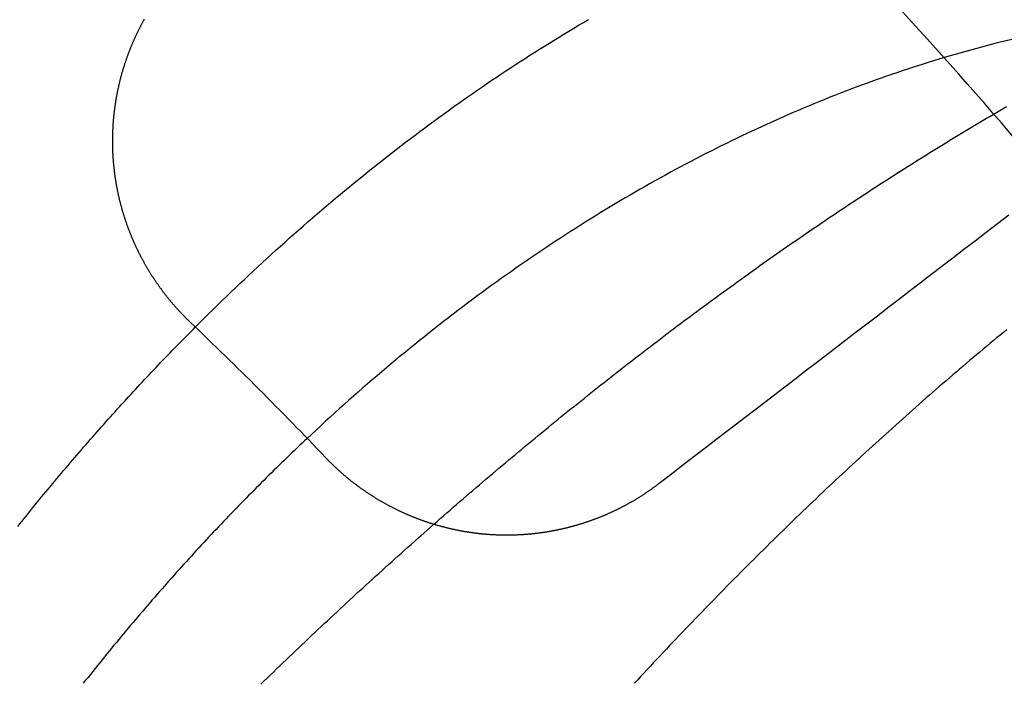
# Model space of a CAD drawing. Extents: x -850 to 250, y -661 to 57.
# Drawn here: x -580 to -572, y -391 to -386 of the extents above; entities that cross this region are included whole.
import ezdxf

# ---------------------------------------------------------------- set-up
doc = ezdxf.new("R2010")
doc.units = 0
doc.header["$LTSCALE"] = 20
doc.linetypes.add('STRICHPUNKT', pattern=[1, 0.5, -0.25, 0, -0.25])
doc.layers.get('0').update_dxf_attribs({"linetype": 'CONTINUOUS'})
doc.layers.add('STEMPEL', color=3, linetype='CONTINUOUS')

# ---------------------------------------------------------------- blocks, each defined once
blk = doc.blocks.new('A$C5EB45B6B')
at = {"color": 3}
for points in [[(27.9149, 23.3106, 0), (27.8243, 23.2411, 0), (27.7344, 23.172, 0), (27.6449, 23.1034, 0), (27.556, 23.0352, 0), (27.4677, 22.9674, 0), (27.3798, 22.9, 0), (27.2926, 22.833, 0), (27.2058, 22.7664, 0), (27.1195, 22.7003, 0), (27.0338, 22.6345, 0), (26.9486, 22.5691, 0), (26.8639, 22.5041, 0), (26.7797, 22.4395, 0), (26.696, 22.3752, 0), (26.6128, 22.3114, 0), (26.53, 22.2479, 0), (26.4478, 22.1848, 0), (26.366, 22.1221, 0), (26.2847, 22.0597, 0), (26.2039, 21.9977, 0), (26.1236, 21.936, 0), (26.0437, 21.8747, 0), (25.9643, 21.8138, 0), (25.8853, 21.7532, 0), (25.8068, 21.6929, 0), (25.7287, 21.633, 0), (25.6511, 21.5735, 0), (25.5739, 21.5143, 0), (25.4972, 21.4554, 0), (25.4208, 21.3968, 0), (25.345, 21.3386, 0), (25.2695, 21.2807, 0), (25.1945, 21.2231, 0), (25.1199, 21.1658, 0)], [(21.3736, 22.4537, 0), (21.3701, 22.4571, 0), (21.3666, 22.4605, 0), (21.363, 22.4638, 0), (21.3595, 22.4673, 0), (21.356, 22.4707, 0), (21.3525, 22.4741, 0), (21.349, 22.4775, 0), (21.3455, 22.481, 0), (21.342, 22.4845, 0), (21.3385, 22.4879, 0), (21.335, 22.4914, 0), (21.3316, 22.4949, 0), (21.3281, 22.4984, 0), (21.3246, 22.502, 0), (21.3212, 22.5055, 0), (21.3177, 22.509, 0), (21.3143, 22.5126, 0), (21.3109, 22.5162, 0), (21.3074, 22.5197, 0), (21.304, 22.5233, 0), (21.3006, 22.5269, 0), (21.2972, 22.5306, 0), (21.2938, 22.5342, 0), (21.2904, 22.5378, 0), (21.287, 22.5415, 0), (21.2836, 22.5451, 0), (21.2802, 22.5488, 0), (21.2768, 22.5525, 0), (21.2735, 22.5562, 0), (21.2701, 22.5599, 0), (21.2667, 22.5636, 0), (21.2634, 22.5673, 0), (21.2601, 22.571, 0), (21.2567, 22.5748, 0), (21.2534, 22.5785, 0), (21.2501, 22.5823, 0), (21.2468, 22.5861, 0), (21.2435, 22.5899, 0), (21.2402, 22.5937, 0), (21.2369, 22.5975, 0), (21.2336, 22.6013, 0), (21.2303, 22.6051, 0), (21.2271, 22.609, 0), (21.2238, 22.6128, 0), (21.2205, 22.6167, 0), (21.2173, 22.6206, 0), (21.2141, 22.6245, 0), (21.2108, 22.6284, 0), (21.2076, 22.6323, 0), (21.2044, 22.6362, 0), (21.2012, 22.6401, 0), (21.198, 22.644, 0), (21.1948, 22.648, 0), (21.1916, 22.6519, 0), (21.1885, 22.6559, 0), (21.1853, 22.6599, 0), (21.1822, 22.6639, 0), (21.179, 22.6679, 0), (21.1759, 22.6719, 0), (21.1727, 22.6759, 0), (21.1696, 22.6799, 0), (21.1665, 22.684, 0), (21.1634, 22.688, 0), (21.1603, 22.6921, 0), (21.1572, 22.6961, 0), (21.1542, 22.7002, 0), (21.1511, 22.7043, 0), (21.148, 22.7084, 0), (21.145, 22.7125, 0), (21.142, 22.7166, 0), (21.1389, 22.7207, 0), (21.1359, 22.7248, 0), (21.1329, 22.729, 0), (21.1299, 22.7331, 0), (21.1269, 22.7373, 0), (21.1239, 22.7415, 0), (21.121, 22.7457, 0), (21.118, 22.7498, 0), (21.115, 22.754, 0), (21.1121, 22.7582, 0), (21.1092, 22.7625, 0), (21.1063, 22.7667, 0), (21.1033, 22.7709, 0), (21.1004, 22.7752, 0), (21.0975, 22.7794, 0), (21.0947, 22.7837, 0), (21.0918, 22.788, 0), (21.0889, 22.7922, 0), (21.0861, 22.7965, 0), (21.0832, 22.8008, 0), (21.0804, 22.8051, 0), (21.0776, 22.8094, 0), (21.0748, 22.8138, 0), (21.072, 22.8181, 0), (21.0692, 22.8224, 0), (21.0664, 22.8268, 0), (21.0636, 22.8311, 0), (21.0609, 22.8355, 0), (21.0581, 22.8399, 0), (21.0554, 22.8443, 0), (21.0527, 22.8486, 0), (21.0499, 22.853, 0), (21.0472, 22.8574, 0), (21.0445, 22.8619, 0), (21.0419, 22.8663, 0), (21.0392, 22.8707, 0), (21.0365, 22.8751, 0), (21.0339, 22.8796, 0), (21.0312, 22.884, 0), (21.0286, 22.8885, 0), (21.026, 22.893, 0), (21.0234, 22.8974, 0), (21.0208, 22.9019, 0), (21.0182, 22.9064, 0), (21.0156, 22.9109, 0), (21.0131, 22.9154, 0), (21.0105, 22.9199, 0), (21.008, 22.9244, 0), (21.0054, 22.929, 0), (21.0029, 22.9335, 0), (21.0004, 22.938, 0), (20.9979, 22.9426, 0), (20.9954, 22.9471, 0), (20.993, 22.9517, 0), (20.9905, 22.9563, 0), (20.988, 22.9608, 0), (20.9856, 22.9654, 0), (20.9832, 22.97, 0), (20.9808, 22.9746, 0), (20.9784, 22.9792, 0), (20.976, 22.9838, 0), (20.9736, 22.9884, 0), (20.9712, 22.993, 0), (20.9689, 22.9977, 0), (20.9665, 23.0023, 0), (20.9642, 23.0069, 0), (20.9619, 23.0116, 0), (20.9596, 23.0162, 0), (20.9573, 23.0209, 0), (20.955, 23.0256, 0), (20.9527, 23.0302, 0), (20.9505, 23.0349, 0), (20.9482, 23.0396, 0), (20.946, 23.0443, 0), (20.9437, 23.049, 0), (20.9415, 23.0537, 0), (20.9393, 23.0584, 0), (20.9372, 23.0631, 0), (20.935, 23.0678, 0), (20.9328, 23.0725, 0), (20.9307, 23.0773, 0), (20.9285, 23.082, 0), (20.9264, 23.0867, 0), (20.9243, 23.0915, 0), (20.9222, 23.0962, 0), (20.9201, 23.101, 0), (20.918, 23.1057, 0), (20.916, 23.1105, 0), (20.9139, 23.1153, 0), (20.9119, 23.1201, 0), (20.9099, 23.1248, 0), (20.9079, 23.1296, 0), (20.9059, 23.1344, 0), (20.9039, 23.1392, 0), (20.9019, 23.144, 0), (20.8999, 23.1488, 0), (20.898, 23.1536, 0), (20.8961, 23.1584, 0), (20.8941, 23.1633, 0), (20.8922, 23.1681, 0), (20.8903, 23.1729, 0), (20.8885, 23.1777, 0), (20.8866, 23.1826, 0), (20.8847, 23.1874, 0), (20.8829, 23.1923, 0), (20.881, 23.1971, 0), (20.8792, 23.202, 0), (20.8774, 23.2068, 0), (20.8756, 23.2117, 0), (20.8738, 23.2166, 0), (20.8721, 23.2214, 0), (20.8703, 23.2263, 0), (20.8686, 23.2312, 0), (20.8668, 23.2361, 0), (20.8651, 23.2409, 0), (20.8634, 23.2458, 0), (20.8617, 23.2507, 0), (20.86, 23.2556, 0), (20.8584, 23.2605, 0), (20.8567, 23.2654, 0), (20.8551, 23.2703, 0), (20.8534, 23.2752, 0), (20.8518, 23.2801, 0), (20.8502, 23.285, 0), (20.8486, 23.29, 0), (20.8471, 23.2949, 0), (20.8455, 23.2998, 0), (20.844, 23.3047, 0), (20.8424, 23.3096, 0), (20.8409, 23.3146, 0), (20.8394, 23.3195, 0), (20.8379, 23.3244, 0), (20.8364, 23.3294, 0), (20.8349, 23.3343, 0), (20.8335, 23.3393, 0), (20.832, 23.3442, 0), (20.8306, 23.3491, 0), (20.8292, 23.3541, 0), (20.8278, 23.359, 0), (20.8264, 23.364, 0), (20.825, 23.369, 0), (20.8236, 23.3739, 0), (20.8223, 23.3789, 0), (20.8209, 23.3838, 0), (20.8196, 23.3888, 0), (20.8183, 23.3937, 0), (20.817, 23.3987, 0), (20.8157, 23.4037, 0), (20.8144, 23.4086, 0), (20.8132, 23.4136, 0), (20.8119, 23.4186, 0), (20.8107, 23.4236, 0), (20.8095, 23.4285, 0), (20.8083, 23.4335, 0), (20.8071, 23.4385, 0), (20.8059, 23.4434, 0), (20.8047, 23.4484, 0), (20.8036, 23.4534, 0), (20.8025, 23.4584, 0), (20.8013, 23.4634, 0), (20.8002, 23.4683, 0), (20.7991, 23.4733, 0), (20.798, 23.4783, 0), (20.797, 23.4833, 0), (20.7959, 23.4882, 0), (20.7949, 23.4932, 0), (20.7938, 23.4982, 0), (20.7928, 23.5032, 0), (20.7918, 23.5082, 0), (20.7908, 23.5132, 0), (20.7898, 23.5181, 0), (20.7889, 23.5231, 0), (20.7879, 23.5281, 0), (20.787, 23.5331, 0), (20.786, 23.5381, 0), (20.7851, 23.543, 0), (20.7842, 23.548, 0), (20.7833, 23.553, 0), (20.7825, 23.558, 0), (20.7816, 23.5629, 0), (20.7807, 23.5679, 0), (20.7799, 23.5729, 0), (20.7791, 23.5779, 0), (20.7783, 23.5828, 0), (20.7775, 23.5878, 0), (20.7767, 23.5928, 0), (20.7759, 23.5978, 0), (20.7752, 23.6027, 0), (20.7744, 23.6077, 0), (20.7737, 23.6127, 0), (20.773, 23.6176, 0), (20.7722, 23.6226, 0), (20.7716, 23.6275, 0), (20.7709, 23.6325, 0), (20.7702, 23.6375, 0), (20.7695, 23.6424, 0), (20.7689, 23.6474, 0), (20.7683, 23.6523, 0), (20.7677, 23.6573, 0), (20.767, 23.6622, 0), (20.7665, 23.6672, 0), (20.7659, 23.6721, 0), (20.7653, 23.677, 0), (20.7648, 23.682, 0), (20.7642, 23.6869, 0), (20.7637, 23.6919, 0), (20.7632, 23.6968, 0), (20.7627, 23.7017, 0), (20.7622, 23.7066, 0), (20.7617, 23.7116, 0), (20.7612, 23.7165, 0), (20.7608, 23.7214, 0), (20.7603, 23.7263, 0), (20.7599, 23.7312, 0), (20.7595, 23.7361, 0), (20.7591, 23.741, 0), (20.7587, 23.7459, 0), (20.7583, 23.7508, 0), (20.7579, 23.7557, 0), (20.7576, 23.7606, 0), (20.7572, 23.7655, 0), (20.7569, 23.7704, 0), (20.7566, 23.7753, 0), (20.7563, 23.7801, 0), (20.756, 23.785, 0), (20.7557, 23.7899, 0), (20.7555, 23.7947, 0), (20.7552, 23.7996, 0), (20.7549, 23.8045, 0), (20.7547, 23.8094, 0), (20.7545, 23.8143, 0), (20.7543, 23.8191, 0), (20.7541, 23.824, 0), (20.7539, 23.8289, 0), (20.7537, 23.8338, 0), (20.7536, 23.8388, 0), (20.7534, 23.8437, 0), (20.7533, 23.8486, 0), (20.7532, 23.8535, 0), (20.753, 23.8584, 0), (20.7529, 23.8634, 0), (20.7529, 23.8683, 0), (20.7528, 23.8733, 0), (20.7527, 23.8782, 0), (20.7527, 23.8831, 0), (20.7526, 23.8881, 0), (20.7526, 23.8931, 0), (20.7526, 23.898, 0), (20.7526, 23.903, 0), (20.7526, 23.908, 0), (20.7526, 23.9129, 0), (20.7526, 23.9179, 0), (20.7527, 23.9229, 0), (20.7527, 23.9279, 0), (20.7528, 23.9328, 0), (20.7529, 23.9378, 0), (20.753, 23.9428, 0), (20.7531, 23.9478, 0), (20.7532, 23.9528, 0), (20.7534, 23.9578, 0), (20.7535, 23.9628, 0), (20.7537, 23.9678, 0), (20.7538, 23.9729, 0), (20.754, 23.9779, 0), (20.7542, 23.9829, 0), (20.7544, 23.9879, 0), (20.7546, 23.9929, 0), (20.7549, 23.9979, 0), (20.7551, 24.003, 0), (20.7554, 24.008, 0), (20.7557, 24.013, 0), (20.7559, 24.0181, 0), (20.7562, 24.0231, 0), (20.7565, 24.0281, 0), (20.7569, 24.0332, 0), (20.7572, 24.0382, 0), (20.7576, 24.0433, 0), (20.7579, 24.0483, 0), (20.7583, 24.0534, 0), (20.7587, 24.0584, 0), (20.7591, 24.0635, 0), (20.7595, 24.0685, 0), (20.7599, 24.0736, 0), (20.7604, 24.0786, 0), (20.7608, 24.0837, 0), (20.7613, 24.0887, 0), (20.7618, 24.0938, 0), (20.7622, 24.0989, 0), (20.7628, 24.1039, 0), (20.7633, 24.109, 0), (20.7638, 24.1141, 0), (20.7643, 24.1191, 0), (20.7649, 24.1242, 0), (20.7655, 24.1292, 0), (20.7661, 24.1343, 0), (20.7667, 24.1394, 0), (20.7673, 24.1445, 0), (20.7679, 24.1495, 0), (20.7685, 24.1546, 0), (20.7692, 24.1597, 0), (20.7698, 24.1647, 0), (20.7705, 24.1698, 0), (20.7712, 24.1749, 0), (20.7719, 24.1799, 0), (20.7726, 24.185, 0), (20.7734, 24.1901, 0), (20.7741, 24.1952, 0), (20.7749, 24.2002, 0), (20.7756, 24.2053, 0), (20.7764, 24.2104, 0), (20.7772, 24.2154, 0), (20.778, 24.2205, 0), (20.7789, 24.2256, 0), (20.7797, 24.2306, 0), (20.7805, 24.2357, 0), (20.7814, 24.2408, 0), (20.7823, 24.2458, 0), (20.7832, 24.2509, 0), (20.7841, 24.256, 0), (20.785, 24.261, 0), (20.7859, 24.2661, 0), (20.7869, 24.2712, 0), (20.7878, 24.2762, 0), (20.7888, 24.2813, 0), (20.7898, 24.2863, 0), (20.7908, 24.2914, 0), (20.7918, 24.2965, 0), (20.7928, 24.3015, 0), (20.7939, 24.3066, 0), (20.7949, 24.3116, 0), (20.796, 24.3167, 0), (20.797, 24.3217, 0), (20.7981, 24.3268, 0), (20.7992, 24.3318, 0), (20.8004, 24.3368, 0), (20.8015, 24.3419, 0), (20.8026, 24.3469, 0), (20.8038, 24.352, 0), (20.805, 24.357, 0), (20.8061, 24.362, 0), (20.8073, 24.3671, 0), (20.8085, 24.3721, 0), (20.8098, 24.3771, 0), (20.811, 24.3821, 0), (20.8122, 24.3872, 0), (20.8135, 24.3922, 0), (20.8148, 24.3972, 0), (20.8161, 24.4022, 0), (20.8174, 24.4072, 0), (20.8187, 24.4122, 0), (20.82, 24.4172, 0), (20.8213, 24.4222, 0), (20.8227, 24.4272, 0), (20.8241, 24.4322, 0), (20.8254, 24.4372, 0), (20.8268, 24.4422, 0), (20.8282, 24.4472, 0), (20.8296, 24.4522, 0), (20.8311, 24.4572, 0), (20.8325, 24.4621, 0), (20.834, 24.4671, 0), (20.8354, 24.4721, 0), (20.8369, 24.477, 0), (20.8384, 24.482, 0), (20.8399, 24.487, 0), (20.8414, 24.4919, 0), (20.843, 24.4969, 0), (20.8445, 24.5018, 0), (20.8461, 24.5068, 0), (20.8476, 24.5117, 0), (20.8492, 24.5166, 0), (20.8508, 24.5216, 0), (20.8524, 24.5265, 0), (20.8541, 24.5314, 0), (20.8557, 24.5363, 0), (20.8574, 24.5412, 0), (20.859, 24.5461, 0), (20.8607, 24.5511, 0), (20.8624, 24.556, 0), (20.8641, 24.5608, 0), (20.8658, 24.5657, 0), (20.8675, 24.5706, 0), (20.8693, 24.5755, 0), (20.871, 24.5804, 0), (20.8728, 24.5853, 0), (20.8745, 24.5901, 0), (20.8763, 24.595, 0), (20.8781, 24.5998, 0), (20.88, 24.6047, 0), (20.8818, 24.6095, 0), (20.8836, 24.6144, 0), (20.8855, 24.6192, 0), (20.8873, 24.6241, 0), (20.8892, 24.6289, 0), (20.8911, 24.6337, 0), (20.893, 24.6385, 0), (20.8949, 24.6433, 0), (20.8968, 24.6481, 0), (20.8988, 24.6529, 0), (20.9007, 24.6577, 0), (20.9027, 24.6625, 0), (20.9047, 24.6673, 0), (20.9067, 24.6721, 0), (20.9086, 24.6769, 0), (20.9107, 24.6816, 0), (20.9127, 24.6864, 0), (20.9147, 24.6911, 0), (20.9168, 24.6959, 0), (20.9188, 24.7006, 0), (20.9209, 24.7054, 0), (20.923, 24.7101, 0), (20.9251, 24.7148, 0), (20.9272, 24.7195, 0), (20.9293, 24.7243, 0), (20.9314, 24.729, 0), (20.9336, 24.7337, 0), (20.9357, 24.7383, 0), (20.9379, 24.743, 0), (20.94, 24.7477, 0), (20.9422, 24.7524, 0), (20.9444, 24.7571, 0), (20.9466, 24.7617, 0), (20.9489, 24.7664, 0), (20.9511, 24.771, 0), (20.9533, 24.7756, 0), (20.9556, 24.7803, 0), (20.9578, 24.7849, 0), (20.9601, 24.7895, 0), (20.9624, 24.7941, 0), (20.9647, 24.7987, 0), (20.967, 24.8033, 0), (20.9693, 24.8079, 0), (20.9717, 24.8125, 0), (20.974, 24.8171, 0), (20.9764, 24.8216, 0), (20.9787, 24.8262, 0), (20.9811, 24.8307, 0), (20.9835, 24.8353, 0), (20.9859, 24.8398, 0), (20.9883, 24.8444, 0), (20.9907, 24.8489, 0), (20.9932, 24.8534, 0), (20.9956, 24.8579, 0), (20.9981, 24.8624, 0), (21.0005, 24.8669, 0), (21.003, 24.8714, 0), (21.0055, 24.8758, 0)], [(25.1199, 21.1658, 0), (25.1159, 21.1628, 0), (25.112, 21.1598, 0), (25.108, 21.1569, 0), (25.1041, 21.1539, 0), (25.1001, 21.1509, 0), (25.0961, 21.1479, 0), (25.0921, 21.145, 0), (25.0881, 21.142, 0), (25.0841, 21.1391, 0), (25.0801, 21.1361, 0), (25.0761, 21.1332, 0), (25.072, 21.1303, 0), (25.068, 21.1274, 0), (25.0639, 21.1245, 0), (25.0598, 21.1216, 0), (25.0558, 21.1187, 0), (25.0517, 21.1158, 0), (25.0476, 21.1129, 0), (25.0434, 21.1101, 0), (25.0393, 21.1072, 0), (25.0352, 21.1043, 0), (25.0311, 21.1015, 0), (25.0269, 21.0987, 0), (25.0227, 21.0959, 0), (25.0186, 21.093, 0), (25.0144, 21.0902, 0), (25.0102, 21.0874, 0), (25.006, 21.0847, 0), (25.0018, 21.0819, 0), (24.9976, 21.0791, 0), (24.9933, 21.0764, 0), (24.9891, 21.0736, 0), (24.9849, 21.0709, 0), (24.9806, 21.0681, 0), (24.9763, 21.0654, 0), (24.9721, 21.0627, 0), (24.9678, 21.06, 0), (24.9635, 21.0573, 0), (24.9592, 21.0546, 0), (24.9549, 21.0519, 0), (24.9506, 21.0493, 0), (24.9462, 21.0466, 0), (24.9419, 21.044, 0), (24.9376, 21.0413, 0), (24.9332, 21.0387, 0), (24.9288, 21.0361, 0), (24.9245, 21.0335, 0), (24.9201, 21.0309, 0), (24.9157, 21.0283, 0), (24.9113, 21.0257, 0), (24.9069, 21.0232, 0), (24.9025, 21.0206, 0), (24.8981, 21.018, 0), (24.8936, 21.0155, 0), (24.8892, 21.013, 0), (24.8847, 21.0105, 0), (24.8803, 21.008, 0), (24.8758, 21.0055, 0), (24.8714, 21.003, 0), (24.8669, 21.0005, 0), (24.8624, 20.9981, 0), (24.8579, 20.9956, 0), (24.8534, 20.9932, 0), (24.8489, 20.9907, 0), (24.8444, 20.9883, 0), (24.8398, 20.9859, 0), (24.8353, 20.9835, 0), (24.8307, 20.9811, 0), (24.8262, 20.9787, 0), (24.8216, 20.9764, 0), (24.8171, 20.974, 0), (24.8125, 20.9717, 0), (24.8079, 20.9693, 0), (24.8033, 20.967, 0), (24.7987, 20.9647, 0), (24.7941, 20.9624, 0), (24.7895, 20.9601, 0), (24.7849, 20.9578, 0), (24.7803, 20.9556, 0), (24.7756, 20.9533, 0), (24.771, 20.9511, 0), (24.7664, 20.9489, 0), (24.7617, 20.9466, 0), (24.7571, 20.9444, 0), (24.7524, 20.9422, 0), (24.7477, 20.94, 0), (24.743, 20.9379, 0), (24.7383, 20.9357, 0), (24.7337, 20.9336, 0), (24.729, 20.9314, 0), (24.7243, 20.9293, 0), (24.7195, 20.9272, 0), (24.7148, 20.9251, 0), (24.7101, 20.923, 0), (24.7054, 20.9209, 0), (24.7006, 20.9188, 0), (24.6959, 20.9168, 0), (24.6911, 20.9147, 0), (24.6864, 20.9127, 0), (24.6816, 20.9107, 0), (24.6769, 20.9086, 0), (24.6721, 20.9067, 0), (24.6673, 20.9047, 0), (24.6625, 20.9027, 0), (24.6577, 20.9007, 0), (24.6529, 20.8988, 0), (24.6481, 20.8968, 0), (24.6433, 20.8949, 0), (24.6385, 20.893, 0), (24.6337, 20.8911, 0), (24.6289, 20.8892, 0), (24.6241, 20.8873, 0), (24.6192, 20.8855, 0), (24.6144, 20.8836, 0), (24.6095, 20.8818, 0), (24.6047, 20.88, 0), (24.5998, 20.8781, 0), (24.595, 20.8763, 0), (24.5901, 20.8745, 0), (24.5853, 20.8728, 0), (24.5804, 20.871, 0), (24.5755, 20.8693, 0), (24.5706, 20.8675, 0), (24.5657, 20.8658, 0), (24.5608, 20.8641, 0), (24.556, 20.8624, 0), (24.5511, 20.8607, 0), (24.5461, 20.859, 0), (24.5412, 20.8574, 0), (24.5363, 20.8557, 0), (24.5314, 20.8541, 0), (24.5265, 20.8524, 0), (24.5216, 20.8508, 0), (24.5166, 20.8492, 0), (24.5117, 20.8476, 0), (24.5068, 20.8461, 0), (24.5018, 20.8445, 0), (24.4969, 20.843, 0), (24.4919, 20.8414, 0), (24.487, 20.8399, 0), (24.482, 20.8384, 0), (24.477, 20.8369, 0), (24.4721, 20.8354, 0), (24.4671, 20.834, 0), (24.4621, 20.8325, 0), (24.4572, 20.8311, 0), (24.4522, 20.8296, 0), (24.4472, 20.8282, 0), (24.4422, 20.8268, 0), (24.4372, 20.8254, 0), (24.4322, 20.8241, 0), (24.4272, 20.8227, 0), (24.4222, 20.8213, 0), (24.4172, 20.82, 0), (24.4122, 20.8187, 0), (24.4072, 20.8174, 0), (24.4022, 20.8161, 0), (24.3972, 20.8148, 0), (24.3922, 20.8135, 0), (24.3872, 20.8122, 0), (24.3821, 20.811, 0), (24.3771, 20.8098, 0), (24.3721, 20.8085, 0), (24.3671, 20.8073, 0), (24.362, 20.8061, 0), (24.357, 20.805, 0), (24.352, 20.8038, 0), (24.3469, 20.8026, 0), (24.3419, 20.8015, 0), (24.3368, 20.8004, 0), (24.3318, 20.7992, 0), (24.3268, 20.7981, 0), (24.3217, 20.797, 0), (24.3167, 20.796, 0), (24.3116, 20.7949, 0), (24.3066, 20.7939, 0), (24.3015, 20.7928, 0), (24.2965, 20.7918, 0), (24.2914, 20.7908, 0), (24.2863, 20.7898, 0), (24.2813, 20.7888, 0), (24.2762, 20.7878, 0), (24.2712, 20.7869, 0), (24.2661, 20.7859, 0), (24.261, 20.785, 0), (24.256, 20.7841, 0), (24.2509, 20.7832, 0), (24.2458, 20.7823, 0), (24.2408, 20.7814, 0), (24.2357, 20.7805, 0), (24.2306, 20.7797, 0), (24.2256, 20.7789, 0), (24.2205, 20.778, 0), (24.2154, 20.7772, 0), (24.2104, 20.7764, 0), (24.2053, 20.7756, 0), (24.2002, 20.7749, 0), (24.1952, 20.7741, 0), (24.1901, 20.7734, 0), (24.185, 20.7726, 0), (24.1799, 20.7719, 0), (24.1749, 20.7712, 0), (24.1698, 20.7705, 0), (24.1647, 20.7698, 0), (24.1597, 20.7692, 0), (24.1546, 20.7685, 0), (24.1495, 20.7679, 0), (24.1445, 20.7673, 0), (24.1394, 20.7667, 0), (24.1343, 20.7661, 0), (24.1292, 20.7655, 0), (24.1242, 20.7649, 0), (24.1191, 20.7643, 0), (24.1141, 20.7638, 0), (24.109, 20.7633, 0), (24.1039, 20.7628, 0), (24.0989, 20.7622, 0), (24.0938, 20.7618, 0), (24.0887, 20.7613, 0), (24.0837, 20.7608, 0), (24.0786, 20.7604, 0), (24.0736, 20.7599, 0), (24.0685, 20.7595, 0), (24.0635, 20.7591, 0), (24.0584, 20.7587, 0), (24.0534, 20.7583, 0), (24.0483, 20.7579, 0), (24.0433, 20.7576, 0), (24.0382, 20.7572, 0), (24.0332, 20.7569, 0), (24.0281, 20.7565, 0), (24.0231, 20.7562, 0), (24.0181, 20.7559, 0), (24.013, 20.7557, 0), (24.008, 20.7554, 0), (24.003, 20.7551, 0), (23.9979, 20.7549, 0), (23.9929, 20.7546, 0), (23.9879, 20.7544, 0), (23.9829, 20.7542, 0), (23.9779, 20.754, 0), (23.9729, 20.7538, 0), (23.9678, 20.7537, 0), (23.9628, 20.7535, 0), (23.9578, 20.7534, 0), (23.9528, 20.7532, 0), (23.9478, 20.7531, 0), (23.9428, 20.753, 0), (23.9378, 20.7529, 0), (23.9328, 20.7528, 0), (23.9279, 20.7527, 0), (23.9229, 20.7527, 0), (23.9179, 20.7526, 0), (23.9129, 20.7526, 0), (23.908, 20.7526, 0), (23.903, 20.7526, 0), (23.898, 20.7526, 0), (23.8931, 20.7526, 0), (23.8881, 20.7526, 0), (23.8831, 20.7527, 0), (23.8782, 20.7527, 0), (23.8733, 20.7528, 0), (23.8683, 20.7529, 0), (23.8634, 20.7529, 0), (23.8584, 20.753, 0), (23.8535, 20.7532, 0), (23.8486, 20.7533, 0), (23.8437, 20.7534, 0), (23.8388, 20.7536, 0), (23.8338, 20.7537, 0), (23.8289, 20.7539, 0), (23.824, 20.7541, 0), (23.8191, 20.7543, 0), (23.8143, 20.7545, 0), (23.8094, 20.7547, 0), (23.8045, 20.7549, 0), (23.7996, 20.7552, 0), (23.7947, 20.7555, 0), (23.7899, 20.7557, 0), (23.785, 20.756, 0), (23.7801, 20.7563, 0), (23.7753, 20.7566, 0), (23.7704, 20.7569, 0), (23.7655, 20.7572, 0), (23.7606, 20.7576, 0), (23.7557, 20.7579, 0), (23.7508, 20.7583, 0), (23.7459, 20.7587, 0), (23.741, 20.7591, 0), (23.7361, 20.7595, 0), (23.7312, 20.7599, 0), (23.7263, 20.7603, 0), (23.7214, 20.7608, 0), (23.7165, 20.7612, 0), (23.7116, 20.7617, 0), (23.7066, 20.7622, 0), (23.7017, 20.7627, 0), (23.6968, 20.7632, 0), (23.6919, 20.7637, 0), (23.6869, 20.7642, 0), (23.682, 20.7648, 0), (23.677, 20.7653, 0), (23.6721, 20.7659, 0), (23.6672, 20.7665, 0), (23.6622, 20.767, 0), (23.6573, 20.7677, 0), (23.6523, 20.7683, 0), (23.6474, 20.7689, 0), (23.6424, 20.7695, 0), (23.6375, 20.7702, 0), (23.6325, 20.7709, 0), (23.6275, 20.7716, 0), (23.6226, 20.7722, 0), (23.6176, 20.773, 0), (23.6127, 20.7737, 0), (23.6077, 20.7744, 0), (23.6027, 20.7752, 0), (23.5978, 20.7759, 0), (23.5928, 20.7767, 0), (23.5878, 20.7775, 0), (23.5828, 20.7783, 0), (23.5779, 20.7791, 0), (23.5729, 20.7799, 0), (23.5679, 20.7807, 0), (23.5629, 20.7816, 0), (23.558, 20.7825, 0), (23.553, 20.7833, 0), (23.548, 20.7842, 0), (23.543, 20.7851, 0), (23.5381, 20.786, 0), (23.5331, 20.787, 0), (23.5281, 20.7879, 0), (23.5231, 20.7889, 0), (23.5181, 20.7898, 0), (23.5132, 20.7908, 0), (23.5082, 20.7918, 0), (23.5032, 20.7928, 0), (23.4982, 20.7938, 0), (23.4932, 20.7949, 0), (23.4882, 20.7959, 0), (23.4833, 20.797, 0), (23.4783, 20.798, 0), (23.4733, 20.7991, 0), (23.4683, 20.8002, 0), (23.4634, 20.8013, 0), (23.4584, 20.8025, 0), (23.4534, 20.8036, 0), (23.4484, 20.8047, 0), (23.4434, 20.8059, 0), (23.4385, 20.8071, 0), (23.4335, 20.8083, 0), (23.4285, 20.8095, 0), (23.4236, 20.8107, 0), (23.4186, 20.8119, 0), (23.4136, 20.8132, 0), (23.4086, 20.8144, 0), (23.4037, 20.8157, 0), (23.3987, 20.817, 0), (23.3937, 20.8183, 0), (23.3888, 20.8196, 0), (23.3838, 20.8209, 0), (23.3789, 20.8223, 0), (23.3739, 20.8236, 0), (23.369, 20.825, 0), (23.364, 20.8264, 0), (23.359, 20.8278, 0), (23.3541, 20.8292, 0), (23.3491, 20.8306, 0), (23.3442, 20.832, 0), (23.3393, 20.8335, 0), (23.3343, 20.8349, 0), (23.3294, 20.8364, 0), (23.3244, 20.8379, 0), (23.3195, 20.8394, 0), (23.3146, 20.8409, 0), (23.3096, 20.8424, 0), (23.3047, 20.844, 0), (23.2998, 20.8455, 0), (23.2949, 20.8471, 0), (23.29, 20.8486, 0), (23.285, 20.8502, 0), (23.2801, 20.8518, 0), (23.2752, 20.8534, 0), (23.2703, 20.8551, 0), (23.2654, 20.8567, 0), (23.2605, 20.8584, 0), (23.2556, 20.86, 0), (23.2507, 20.8617, 0), (23.2458, 20.8634, 0), (23.2409, 20.8651, 0), (23.2361, 20.8668, 0), (23.2312, 20.8686, 0), (23.2263, 20.8703, 0), (23.2214, 20.8721, 0), (23.2166, 20.8738, 0), (23.2117, 20.8756, 0), (23.2068, 20.8774, 0), (23.202, 20.8792, 0), (23.1971, 20.881, 0), (23.1923, 20.8829, 0), (23.1874, 20.8847, 0), (23.1826, 20.8866, 0), (23.1777, 20.8885, 0), (23.1729, 20.8903, 0), (23.1681, 20.8922, 0), (23.1633, 20.8941, 0), (23.1584, 20.8961, 0), (23.1536, 20.898, 0), (23.1488, 20.8999, 0), (23.144, 20.9019, 0), (23.1392, 20.9039, 0), (23.1344, 20.9059, 0), (23.1296, 20.9079, 0), (23.1248, 20.9099, 0), (23.1201, 20.9119, 0), (23.1153, 20.9139, 0), (23.1105, 20.916, 0), (23.1057, 20.918, 0), (23.101, 20.9201, 0), (23.0962, 20.9222, 0), (23.0915, 20.9243, 0), (23.0867, 20.9264, 0), (23.082, 20.9285, 0), (23.0773, 20.9307, 0), (23.0725, 20.9328, 0), (23.0678, 20.935, 0), (23.0631, 20.9372, 0), (23.0584, 20.9393, 0), (23.0537, 20.9415, 0), (23.049, 20.9437, 0), (23.0443, 20.946, 0), (23.0396, 20.9482, 0), (23.0349, 20.9505, 0), (23.0302, 20.9527, 0), (23.0256, 20.955, 0), (23.0209, 20.9573, 0), (23.0162, 20.9596, 0), (23.0116, 20.9619, 0), (23.0069, 20.9642, 0), (23.0023, 20.9665, 0), (22.9977, 20.9689, 0), (22.993, 20.9712, 0), (22.9884, 20.9736, 0), (22.9838, 20.976, 0), (22.9792, 20.9784, 0), (22.9746, 20.9808, 0), (22.97, 20.9832, 0), (22.9654, 20.9856, 0), (22.9608, 20.988, 0), (22.9563, 20.9905, 0), (22.9517, 20.993, 0), (22.9471, 20.9954, 0), (22.9426, 20.9979, 0), (22.938, 21.0004, 0), (22.9335, 21.0029, 0), (22.929, 21.0054, 0), (22.9244, 21.008, 0), (22.9199, 21.0105, 0), (22.9154, 21.0131, 0), (22.9109, 21.0156, 0), (22.9064, 21.0182, 0), (22.9019, 21.0208, 0), (22.8974, 21.0234, 0), (22.893, 21.026, 0), (22.8885, 21.0286, 0), (22.884, 21.0312, 0), (22.8796, 21.0339, 0), (22.8751, 21.0365, 0), (22.8707, 21.0392, 0), (22.8663, 21.0419, 0), (22.8619, 21.0445, 0), (22.8574, 21.0472, 0), (22.853, 21.0499, 0), (22.8486, 21.0527, 0), (22.8443, 21.0554, 0), (22.8399, 21.0581, 0), (22.8355, 21.0609, 0), (22.8311, 21.0636, 0), (22.8268, 21.0664, 0), (22.8224, 21.0692, 0), (22.8181, 21.072, 0), (22.8138, 21.0748, 0), (22.8094, 21.0776, 0), (22.8051, 21.0804, 0), (22.8008, 21.0832, 0), (22.7965, 21.0861, 0), (22.7922, 21.0889, 0), (22.788, 21.0918, 0), (22.7837, 21.0947, 0), (22.7794, 21.0975, 0), (22.7752, 21.1004, 0), (22.7709, 21.1033, 0), (22.7667, 21.1063, 0), (22.7625, 21.1092, 0), (22.7582, 21.1121, 0), (22.754, 21.115, 0), (22.7498, 21.118, 0), (22.7457, 21.121, 0), (22.7415, 21.1239, 0), (22.7373, 21.1269, 0), (22.7331, 21.1299, 0), (22.729, 21.1329, 0), (22.7248, 21.1359, 0), (22.7207, 21.1389, 0), (22.7166, 21.142, 0), (22.7125, 21.145, 0), (22.7084, 21.148, 0), (22.7043, 21.1511, 0), (22.7002, 21.1542, 0), (22.6961, 21.1572, 0), (22.6921, 21.1603, 0), (22.688, 21.1634, 0), (22.684, 21.1665, 0), (22.6799, 21.1696, 0), (22.6759, 21.1727, 0), (22.6719, 21.1759, 0), (22.6679, 21.179, 0), (22.6639, 21.1822, 0), (22.6599, 21.1853, 0), (22.6559, 21.1885, 0), (22.6519, 21.1916, 0), (22.648, 21.1948, 0), (22.644, 21.198, 0), (22.6401, 21.2012, 0), (22.6362, 21.2044, 0), (22.6323, 21.2076, 0), (22.6284, 21.2108, 0), (22.6245, 21.2141, 0), (22.6206, 21.2173, 0), (22.6167, 21.2205, 0), (22.6128, 21.2238, 0), (22.609, 21.2271, 0), (22.6051, 21.2303, 0), (22.6013, 21.2336, 0), (22.5975, 21.2369, 0), (22.5937, 21.2402, 0), (22.5899, 21.2435, 0), (22.5861, 21.2468, 0), (22.5823, 21.2501, 0), (22.5785, 21.2534, 0), (22.5748, 21.2567, 0), (22.571, 21.2601, 0), (22.5673, 21.2634, 0), (22.5636, 21.2667, 0), (22.5599, 21.2701, 0), (22.5562, 21.2735, 0), (22.5525, 21.2768, 0), (22.5488, 21.2802, 0), (22.5451, 21.2836, 0), (22.5415, 21.287, 0), (22.5378, 21.2904, 0), (22.5342, 21.2938, 0), (22.5306, 21.2972, 0), (22.5269, 21.3006, 0), (22.5233, 21.304, 0), (22.5197, 21.3074, 0), (22.5162, 21.3109, 0), (22.5126, 21.3143, 0), (22.509, 21.3177, 0), (22.5055, 21.3212, 0), (22.502, 21.3246, 0), (22.4984, 21.3281, 0), (22.4949, 21.3316, 0), (22.4914, 21.335, 0), (22.4879, 21.3385, 0), (22.4845, 21.342, 0), (22.481, 21.3455, 0), (22.4775, 21.349, 0), (22.4741, 21.3525, 0), (22.4707, 21.356, 0), (22.4673, 21.3595, 0), (22.4638, 21.363, 0), (22.4605, 21.3666, 0), (22.4571, 21.3701, 0), (22.4537, 21.3736, 0)]]:
    blk.add_polyline3d(points, dxfattribs=at)
at = {"color": 1}
for points in [[(21.9355, 19.5611, 0), (21.9608, 19.5856, 0), (21.9861, 19.6101, 0), (22.0114, 19.6346, 0), (22.0367, 19.659, 0), (22.062, 19.6834, 0), (22.0873, 19.7078, 0), (22.1127, 19.7321, 0), (22.1381, 19.7564, 0), (22.1634, 19.7807, 0), (22.1888, 19.805, 0), (22.2142, 19.8292, 0), (22.2397, 19.8534, 0), (22.2651, 19.8775, 0), (22.2905, 19.9017, 0), (22.316, 19.9257, 0), (22.3415, 19.9498, 0), (22.367, 19.9738, 0), (22.3925, 19.9978, 0), (22.418, 20.0218, 0), (22.4435, 20.0457, 0), (22.4691, 20.0696, 0), (22.4946, 20.0935, 0), (22.5202, 20.1173, 0), (22.5458, 20.1412, 0), (22.5714, 20.1649, 0), (22.597, 20.1887, 0), (22.6226, 20.2124, 0), (22.6483, 20.236, 0), (22.6739, 20.2597, 0), (22.6996, 20.2833, 0), (22.7253, 20.3069, 0), (22.7509, 20.3304, 0), (22.7766, 20.3539, 0), (22.8024, 20.3774, 0), (22.8281, 20.4009, 0), (22.8538, 20.4243, 0), (22.8796, 20.4476, 0), (22.9053, 20.471, 0), (22.9311, 20.4943, 0), (22.9569, 20.5176, 0), (22.9827, 20.5408, 0), (23.0085, 20.564, 0), (23.0343, 20.5872, 0), (23.0601, 20.6103, 0), (23.086, 20.6334, 0), (23.1118, 20.6565, 0), (23.1377, 20.6795, 0), (23.1636, 20.7025, 0), (23.1894, 20.7255, 0), (23.2153, 20.7484, 0), (23.2412, 20.7713, 0), (23.2672, 20.7942, 0), (23.2931, 20.817, 0), (23.319, 20.8398, 0), (23.345, 20.8626, 0), (23.3709, 20.8853, 0), (23.3969, 20.908, 0), (23.4229, 20.9306, 0), (23.4489, 20.9532, 0), (23.4749, 20.9758, 0), (23.5009, 20.9984, 0), (23.5269, 21.0209, 0), (23.5529, 21.0433, 0), (23.579, 21.0658, 0), (23.605, 21.0882, 0), (23.6311, 21.1105, 0), (23.6572, 21.1329, 0), (23.6832, 21.1551, 0), (23.7093, 21.1774, 0), (23.7354, 21.1996, 0), (23.7615, 21.2218, 0), (23.7876, 21.2439, 0), (23.8138, 21.266, 0), (23.8399, 21.2881, 0), (23.866, 21.3101, 0), (23.8922, 21.3321, 0), (23.9184, 21.3541, 0), (23.9445, 21.376, 0), (23.9707, 21.3979, 0), (23.9969, 21.4197, 0), (24.0231, 21.4415, 0), (24.0493, 21.4633, 0), (24.0755, 21.485, 0), (24.1017, 21.5067, 0), (24.1279, 21.5284, 0), (24.1542, 21.55, 0), (24.1804, 21.5716, 0), (24.2066, 21.5931, 0), (24.2329, 21.6146, 0), (24.2592, 21.6361, 0), (24.2854, 21.6575, 0), (24.3117, 21.6789, 0), (24.338, 21.7002, 0), (24.3643, 21.7215, 0), (24.3906, 21.7428, 0), (24.4169, 21.764, 0), (24.4432, 21.7852, 0), (24.4696, 21.8064, 0), (24.4959, 21.8275, 0), (24.5222, 21.8485, 0), (24.5486, 21.8696, 0), (24.5749, 21.8906, 0), (24.6013, 21.9115, 0), (24.6276, 21.9324, 0), (24.654, 21.9533, 0), (24.6804, 21.9741, 0), (24.7068, 21.9949, 0), (24.7332, 22.0157, 0), (24.7595, 22.0364, 0), (24.7859, 22.0571, 0), (24.8124, 22.0777, 0), (24.8388, 22.0983, 0), (24.8652, 22.1189, 0), (24.8916, 22.1394, 0), (24.918, 22.1598, 0), (24.9445, 22.1803, 0), (24.9709, 22.2007, 0), (24.9974, 22.221, 0), (25.0238, 22.2413, 0), (25.0503, 22.2616, 0), (25.0767, 22.2818, 0), (25.1032, 22.302, 0), (25.1297, 22.3222, 0), (25.1562, 22.3423, 0), (25.1827, 22.3623, 0), (25.2091, 22.3824, 0), (25.2356, 22.4023, 0), (25.2621, 22.4223, 0), (25.2886, 22.4422, 0), (25.3151, 22.462, 0), (25.3417, 22.4818, 0), (25.3682, 22.5016, 0), (25.3947, 22.5213, 0), (25.4212, 22.541, 0), (25.4477, 22.5607, 0), (25.4743, 22.5803, 0), (25.5008, 22.5998, 0), (25.5274, 22.6194, 0), (25.5539, 22.6388, 0), (25.5805, 22.6583, 0), (25.607, 22.6777, 0), (25.6336, 22.697, 0), (25.6601, 22.7163, 0), (25.6867, 22.7356, 0), (25.7133, 22.7548, 0), (25.7398, 22.774, 0), (25.7664, 22.7931, 0), (25.793, 22.8122, 0), (25.8196, 22.8312, 0), (25.8461, 22.8502, 0), (25.8727, 22.8692, 0), (25.8993, 22.8881, 0), (25.9259, 22.907, 0), (25.9525, 22.9258, 0), (25.9791, 22.9446, 0), (26.0057, 22.9633, 0), (26.0323, 22.982, 0), (26.0589, 23.0007, 0), (26.0855, 23.0193, 0), (26.1121, 23.0379, 0), (26.1387, 23.0564, 0), (26.1653, 23.0749, 0), (26.192, 23.0933, 0), (26.2186, 23.1117, 0), (26.2452, 23.13, 0), (26.2718, 23.1483, 0), (26.2984, 23.1666, 0), (26.3251, 23.1848, 0), (26.3517, 23.203, 0), (26.3783, 23.2211, 0), (26.4049, 23.2392, 0), (26.4316, 23.2572, 0), (26.4582, 23.2752, 0), (26.4848, 23.2931, 0), (26.5115, 23.311, 0), (26.5381, 23.3289, 0), (26.5648, 23.3467, 0), (26.5914, 23.3645, 0), (26.618, 23.3822, 0), (26.6447, 23.3998, 0), (26.6713, 23.4175, 0), (26.698, 23.435, 0), (26.7246, 23.4526, 0), (26.7512, 23.4701, 0), (26.7779, 23.4875, 0), (26.8045, 23.5049, 0), (26.8312, 23.5223, 0), (26.8578, 23.5396, 0), (26.8845, 23.5568, 0), (26.9111, 23.574, 0), (26.9377, 23.5912, 0), (26.9644, 23.6083, 0), (26.991, 23.6254, 0), (27.0177, 23.6424, 0), (27.0443, 23.6594, 0), (27.071, 23.6764, 0), (27.0976, 23.6932, 0), (27.1243, 23.7101, 0), (27.1509, 23.7269, 0), (27.1775, 23.7436, 0), (27.2042, 23.7603, 0), (27.2308, 23.777, 0), (27.2575, 23.7936, 0), (27.2841, 23.8102, 0), (27.3107, 23.8267, 0), (27.3374, 23.8432, 0), (27.364, 23.8596, 0), (27.3906, 23.876, 0), (27.4173, 23.8923, 0), (27.4439, 23.9086, 0), (27.4705, 23.9248, 0), (27.4972, 23.941, 0), (27.5238, 23.9571, 0), (27.5504, 23.9732, 0), (27.5771, 23.9893, 0), (27.6037, 24.0053, 0), (27.6303, 24.0212, 0), (27.6569, 24.0371, 0), (27.6835, 24.053, 0), (27.7102, 24.0688, 0), (27.7368, 24.0845, 0), (27.7634, 24.1002, 0), (27.79, 24.1159, 0), (27.8166, 24.1315, 0), (27.8432, 24.1471, 0), (27.8698, 24.1626, 0), (27.8964, 24.1781, 0)], [(27.8985, 22.3962, 0), (27.8714, 22.3739, 0), (27.8444, 22.3516, 0), (27.8173, 22.3291, 0), (27.7903, 22.3067, 0), (27.7633, 22.2842, 0), (27.7363, 22.2616, 0), (27.7093, 22.239, 0), (27.6823, 22.2163, 0), (27.6553, 22.1936, 0), (27.6283, 22.1708, 0), (27.6014, 22.148, 0), (27.5744, 22.1251, 0), (27.5475, 22.1022, 0), (27.5205, 22.0792, 0), (27.4936, 22.0562, 0), (27.4667, 22.0331, 0), (27.4398, 22.01, 0), (27.4129, 21.9868, 0), (27.386, 21.9636, 0), (27.3592, 21.9403, 0), (27.3323, 21.917, 0), (27.3055, 21.8936, 0), (27.2786, 21.8702, 0), (27.2518, 21.8467, 0), (27.225, 21.8232, 0), (27.1982, 21.7996, 0), (27.1714, 21.776, 0), (27.1446, 21.7523, 0), (27.1179, 21.7286, 0), (27.0911, 21.7048, 0), (27.0644, 21.6809, 0), (27.0376, 21.6571, 0), (27.0109, 21.6331, 0), (26.9842, 21.6092, 0), (26.9575, 21.5851, 0), (26.9309, 21.5611, 0), (26.9042, 21.5369, 0), (26.8775, 21.5128, 0), (26.8509, 21.4886, 0), (26.8243, 21.4643, 0), (26.7977, 21.44, 0), (26.7711, 21.4156, 0), (26.7445, 21.3912, 0), (26.7179, 21.3667, 0), (26.6914, 21.3422, 0), (26.6648, 21.3177, 0), (26.6383, 21.2931, 0), (26.6118, 21.2684, 0), (26.5853, 21.2437, 0), (26.5588, 21.219, 0), (26.5323, 21.1942, 0), (26.5058, 21.1693, 0), (26.4794, 21.1444, 0), (26.453, 21.1195, 0), (26.4265, 21.0945, 0), (26.4001, 21.0695, 0), (26.3738, 21.0444, 0), (26.3474, 21.0193, 0), (26.321, 20.9941, 0), (26.2947, 20.9689, 0), (26.2684, 20.9436, 0), (26.2421, 20.9183, 0), (26.2158, 20.893, 0), (26.1895, 20.8676, 0), (26.1632, 20.8421, 0), (26.137, 20.8167, 0), (26.1108, 20.7911, 0), (26.0846, 20.7655, 0), (26.0584, 20.7399, 0), (26.0322, 20.7143, 0), (26.006, 20.6885, 0), (25.9799, 20.6628, 0), (25.9537, 20.637, 0), (25.9276, 20.6111, 0), (25.9015, 20.5853, 0), (25.8755, 20.5593, 0), (25.8494, 20.5333, 0), (25.8234, 20.5073, 0), (25.7973, 20.4813, 0), (25.7713, 20.4552, 0), (25.7453, 20.429, 0), (25.7194, 20.4028, 0), (25.6934, 20.3766, 0), (25.6675, 20.3503, 0), (25.6415, 20.324, 0), (25.6156, 20.2976, 0), (25.5898, 20.2712, 0), (25.5639, 20.2448, 0), (25.5381, 20.2183, 0), (25.5122, 20.1917, 0), (25.4864, 20.1652, 0), (25.4606, 20.1386, 0), (25.4349, 20.1119, 0), (25.4091, 20.0852, 0), (25.3834, 20.0585, 0), (25.3577, 20.0317, 0), (25.332, 20.0049, 0), (25.3063, 19.978, 0), (25.2807, 19.9511, 0), (25.255, 19.9242, 0), (25.2294, 19.8972, 0), (25.2038, 19.8702, 0), (25.1783, 19.8431, 0), (25.1527, 19.816, 0), (25.1272, 19.7888, 0), (25.1017, 19.7617, 0), (25.0762, 19.7344, 0), (25.0507, 19.7072, 0), (25.0253, 19.6799, 0), (24.9999, 19.6525, 0), (24.9745, 19.6252, 0), (24.9491, 19.5977, 0), (24.9237, 19.5703, 0)]]:
    blk.add_polyline3d(points, dxfattribs=at)
at = {"color": 3, "linetype": 'CONTINUOUS'}
for points in [[(21.4131, 22.4161, 0), (21.4484, 22.4514, 0), (21.4839, 22.4866, 0), (21.5193, 22.5217, 0), (21.5548, 22.5566, 0), (21.5904, 22.5914, 0), (21.626, 22.626, 0), (21.6617, 22.6605, 0), (21.6975, 22.6949, 0), (21.7333, 22.7291, 0), (21.7691, 22.7631, 0), (21.805, 22.7971, 0), (21.841, 22.8309, 0), (21.877, 22.8645, 0), (21.913, 22.898, 0), (21.9491, 22.9313, 0), (21.9853, 22.9645, 0), (22.0215, 22.9976, 0), (22.0578, 23.0305, 0), (22.0941, 23.0633, 0), (22.1305, 23.0959, 0), (22.1669, 23.1284, 0), (22.2034, 23.1608, 0), (22.2399, 23.193, 0), (22.2765, 23.225, 0), (22.3131, 23.2569, 0), (22.3498, 23.2887, 0), (22.3865, 23.3203, 0), (22.4233, 23.3517, 0), (22.4601, 23.3831, 0), (22.497, 23.4142, 0), (22.5339, 23.4453, 0), (22.5709, 23.4761, 0), (22.6079, 23.5069, 0), (22.645, 23.5374, 0), (22.6821, 23.5679, 0), (22.7193, 23.5982, 0), (22.7565, 23.6283, 0), (22.7937, 23.6583, 0), (22.831, 23.6881, 0), (22.8684, 23.7178, 0), (22.9058, 23.7474, 0), (22.9432, 23.7768, 0), (22.9807, 23.806, 0), (23.0183, 23.8351, 0), (23.0559, 23.864, 0), (23.0935, 23.8928, 0), (23.1312, 23.9215, 0), (23.1689, 23.95, 0), (23.2066, 23.9783, 0), (23.2445, 24.0065, 0), (23.2823, 24.0346, 0), (23.3202, 24.0625, 0), (23.3582, 24.0902, 0), (23.3961, 24.1178, 0), (23.4342, 24.1452, 0), (23.4722, 24.1725, 0), (23.5104, 24.1997, 0), (23.5485, 24.2266, 0), (23.5867, 24.2535, 0), (23.625, 24.2802, 0), (23.6632, 24.3067, 0), (23.7016, 24.3331, 0), (23.7399, 24.3593, 0), (23.7784, 24.3853, 0), (23.8168, 24.4113, 0), (23.8553, 24.437, 0), (23.8938, 24.4626, 0), (23.9324, 24.4881, 0), (23.971, 24.5134, 0), (24.0097, 24.5385, 0), (24.0483, 24.5635, 0), (24.0871, 24.5884, 0), (24.1258, 24.613, 0), (24.1647, 24.6376, 0), (24.2035, 24.662, 0), (24.2424, 24.6862, 0), (24.2813, 24.7102, 0), (24.3203, 24.7342, 0), (24.3593, 24.7579, 0), (24.3983, 24.7815, 0), (24.4374, 24.8049, 0), (24.4765, 24.8282, 0), (24.5156, 24.8514, 0), (24.5548, 24.8743, 0)], [(27.3969, 24.5693, 0), (27.3549, 24.5567, 0), (27.313, 24.5439, 0), (27.2711, 24.5309, 0), (27.2292, 24.5177, 0), (27.1873, 24.5043, 0), (27.1455, 24.4908, 0), (27.1037, 24.4771, 0), (27.0619, 24.4632, 0), (27.0201, 24.4491, 0), (26.9784, 24.4348, 0), (26.9367, 24.4204, 0), (26.895, 24.4058, 0), (26.8533, 24.391, 0), (26.8117, 24.376, 0), (26.77, 24.3608, 0), (26.7285, 24.3455, 0), (26.6869, 24.33, 0), (26.6454, 24.3143, 0), (26.6038, 24.2984, 0), (26.5624, 24.2824, 0), (26.5209, 24.2661, 0), (26.4795, 24.2497, 0), (26.4381, 24.2331, 0), (26.3967, 24.2163, 0), (26.3554, 24.1994, 0), (26.314, 24.1823, 0), (26.2728, 24.165, 0), (26.2315, 24.1475, 0), (26.1903, 24.1298, 0), (26.1491, 24.112, 0), (26.1079, 24.0939, 0), (26.0668, 24.0757, 0), (26.0257, 24.0574, 0), (25.9846, 24.0388, 0), (25.9436, 24.0201, 0), (25.9026, 24.0012, 0), (25.8616, 23.9821, 0), (25.8206, 23.9628, 0), (25.7797, 23.9434, 0), (25.7389, 23.9238, 0), (25.698, 23.904, 0), (25.6572, 23.884, 0), (25.6164, 23.8639, 0), (25.5757, 23.8436, 0), (25.535, 23.8231, 0), (25.4943, 23.8024, 0), (25.4537, 23.7816, 0), (25.4131, 23.7605, 0), (25.3725, 23.7393, 0), (25.332, 23.718, 0), (25.2915, 23.6964, 0), (25.2511, 23.6747, 0), (25.2107, 23.6528, 0), (25.1703, 23.6307, 0), (25.1299, 23.6085, 0), (25.0896, 23.5861, 0), (25.0494, 23.5635, 0), (25.0092, 23.5407, 0), (24.969, 23.5178, 0), (24.9288, 23.4947, 0), (24.8887, 23.4714, 0), (24.8487, 23.4479, 0), (24.8086, 23.4243, 0), (24.7686, 23.4005, 0), (24.7287, 23.3765, 0), (24.6888, 23.3523, 0), (24.6489, 23.328, 0), (24.6091, 23.3035, 0), (24.5693, 23.2789, 0), (24.5296, 23.254, 0), (24.4899, 23.229, 0), (24.4503, 23.2038, 0), (24.4106, 23.1785, 0), (24.3711, 23.153, 0), (24.3316, 23.1273, 0), (24.2921, 23.1014, 0), (24.2527, 23.0754, 0), (24.2133, 23.0492, 0), (24.1739, 23.0228, 0), (24.1346, 22.9962, 0), (24.0954, 22.9695, 0), (24.0562, 22.9426, 0), (24.017, 22.9156, 0), (23.9779, 22.8884, 0), (23.9388, 22.861, 0), (23.8998, 22.8334, 0), (23.8608, 22.8057, 0), (23.8219, 22.7778, 0), (23.783, 22.7497, 0), (23.7442, 22.7215, 0), (23.7054, 22.6931, 0), (23.6667, 22.6645, 0), (23.628, 22.6358, 0), (23.5894, 22.6069, 0), (23.5508, 22.5778, 0), (23.5123, 22.5486, 0), (23.4738, 22.5192, 0), (23.4353, 22.4896, 0), (23.397, 22.4599, 0), (23.3586, 22.43, 0), (23.3203, 22.3999, 0), (23.2821, 22.3697, 0), (23.2439, 22.3393, 0), (23.2058, 22.3088, 0), (23.1677, 22.278, 0), (23.1297, 22.2472, 0), (23.0917, 22.2161, 0), (23.0538, 22.1849, 0), (23.016, 22.1535, 0), (22.9782, 22.122, 0), (22.9404, 22.0903, 0), (22.9027, 22.0584, 0), (22.8651, 22.0264, 0), (22.8275, 21.9942, 0), (22.7899, 21.9618, 0), (22.7525, 21.9293, 0), (22.715, 21.8966, 0), (22.6777, 21.8638, 0), (22.6403, 21.8308, 0), (22.6031, 21.7976, 0), (22.5659, 21.7643, 0), (22.5287, 21.7308, 0), (22.4917, 21.6972, 0), (22.4546, 21.6634, 0), (22.4177, 21.6294, 0), (22.3808, 21.5953, 0), (22.3439, 21.561, 0), (22.3071, 21.5266, 0)]]:
    blk.add_polyline3d(points, dxfattribs=at)
at = {"color": 1, "linetype": 'STRICHPUNKT'}
for points in [[(28.249, 24.7857, 0), (27.822, 24.6868, 0), (27.3969, 24.5693, 0)], [(19.9933, 20.8223, 0), (20.0106, 20.844, 0), (20.028, 20.8656, 0), (20.0453, 20.8871, 0), (20.0627, 20.9086, 0), (20.08, 20.9301, 0), (20.0974, 20.9516, 0), (20.1148, 20.973, 0), (20.1323, 20.9943, 0), (20.1497, 21.0157, 0), (20.1672, 21.037, 0), (20.1847, 21.0582, 0), (20.2021, 21.0795, 0), (20.2197, 21.1007, 0), (20.2372, 21.1218, 0), (20.2547, 21.1429, 0), (20.2723, 21.164, 0), (20.2899, 21.185, 0), (20.3075, 21.206, 0), (20.3251, 21.227, 0), (20.3428, 21.2479, 0), (20.3604, 21.2688, 0), (20.3781, 21.2897, 0), (20.3958, 21.3105, 0), (20.4135, 21.3313, 0), (20.4312, 21.352, 0), (20.449, 21.3727, 0), (20.4667, 21.3934, 0), (20.4845, 21.4141, 0), (20.5023, 21.4346, 0), (20.5201, 21.4552, 0), (20.5379, 21.4757, 0), (20.5558, 21.4962, 0), (20.5736, 21.5167, 0), (20.5915, 21.5371, 0), (20.6094, 21.5574, 0), (20.6273, 21.5778, 0), (20.6452, 21.5981, 0), (20.6632, 21.6183, 0), (20.6812, 21.6385, 0), (20.6991, 21.6587, 0), (20.7171, 21.6789, 0), (20.7351, 21.699, 0), (20.7532, 21.7191, 0), (20.7712, 21.7391, 0), (20.7893, 21.7591, 0), (20.8074, 21.779, 0), (20.8255, 21.7989, 0), (20.8436, 21.8188, 0), (20.8617, 21.8387, 0), (20.8798, 21.8585, 0), (20.898, 21.8782, 0), (20.9162, 21.898, 0), (20.9344, 21.9177, 0), (20.9526, 21.9373, 0), (20.9708, 21.9569, 0), (20.9891, 21.9765, 0), (21.0073, 21.996, 0), (21.0256, 22.0155, 0), (21.0439, 22.035, 0), (21.0622, 22.0544, 0), (21.0805, 22.0738, 0), (21.0989, 22.0931, 0), (21.1172, 22.1124, 0), (21.1356, 22.1317, 0), (21.154, 22.1509, 0), (21.1724, 22.1701, 0), (21.1908, 22.1893, 0), (21.2093, 22.2084, 0), (21.2277, 22.2275, 0), (21.2462, 22.2465, 0), (21.2647, 22.2655, 0), (21.2832, 22.2844, 0), (21.3017, 22.3034, 0), (21.3202, 22.3222, 0), (21.3388, 22.3411, 0), (21.3573, 22.3599, 0), (21.3759, 22.3786, 0), (21.3945, 22.3974, 0), (21.4131, 22.4161, 0)], [(22.3071, 21.5266, 0), (22.2866, 21.5072, 0), (22.266, 21.4878, 0), (22.2455, 21.4684, 0), (22.225, 21.4489, 0), (22.2045, 21.4294, 0), (22.1841, 21.4098, 0), (22.1636, 21.3902, 0), (22.1432, 21.3705, 0), (22.1228, 21.3508, 0), (22.1024, 21.331, 0), (22.082, 21.3111, 0), (22.0617, 21.2913, 0), (22.0413, 21.2713, 0), (22.021, 21.2514, 0), (22.0007, 21.2313, 0), (21.9805, 21.2113, 0), (21.9602, 21.1911, 0), (21.94, 21.171, 0), (21.9197, 21.1507, 0), (21.8995, 21.1305, 0), (21.8794, 21.1101, 0), (21.8592, 21.0898, 0), (21.8391, 21.0694, 0), (21.819, 21.0489, 0), (21.7989, 21.0284, 0), (21.7788, 21.0078, 0), (21.7587, 20.9872, 0), (21.7387, 20.9665, 0), (21.7187, 20.9458, 0), (21.6986, 20.9251, 0), (21.6787, 20.9043, 0), (21.6587, 20.8834, 0), (21.6388, 20.8625, 0), (21.6188, 20.8416, 0), (21.5989, 20.8206, 0), (21.5791, 20.7995, 0), (21.5592, 20.7784, 0), (21.5394, 20.7573, 0), (21.5195, 20.7361, 0), (21.4997, 20.7149, 0), (21.48, 20.6936, 0), (21.4602, 20.6723, 0), (21.4405, 20.6509, 0), (21.4207, 20.6294, 0), (21.401, 20.608, 0), (21.3814, 20.5864, 0), (21.3617, 20.5649, 0), (21.3421, 20.5433, 0), (21.3225, 20.5216, 0), (21.3029, 20.4999, 0), (21.2833, 20.4781, 0), (21.2637, 20.4563, 0), (21.2442, 20.4345, 0), (21.2247, 20.4125, 0), (21.2052, 20.3906, 0), (21.1857, 20.3686, 0), (21.1663, 20.3466, 0), (21.1468, 20.3245, 0), (21.1274, 20.3023, 0), (21.1081, 20.2802, 0), (21.0887, 20.2579, 0), (21.0693, 20.2356, 0), (21.05, 20.2133, 0), (21.0307, 20.1909, 0), (21.0114, 20.1685, 0), (20.9922, 20.1461, 0), (20.9729, 20.1236, 0), (20.9537, 20.101, 0), (20.9345, 20.0784, 0), (20.9154, 20.0557, 0), (20.8962, 20.033, 0), (20.8771, 20.0103, 0), (20.858, 19.9875, 0), (20.8389, 19.9647, 0), (20.8198, 19.9418, 0), (20.8008, 19.9189, 0), (20.7818, 19.8959, 0), (20.7628, 19.8729, 0), (20.7438, 19.8498, 0), (20.7249, 19.8267, 0), (20.7059, 19.8036, 0), (20.687, 19.7804, 0), (20.6681, 19.7571, 0), (20.6493, 19.7338, 0), (20.6304, 19.7105, 0), (20.6116, 19.6871, 0), (20.5928, 19.6637, 0), (20.574, 19.6402, 0), (20.5553, 19.6167, 0), (20.5365, 19.5931, 0), (20.5178, 19.5695, 0)]]:
    blk.add_polyline3d(points, dxfattribs=at)
for radius in [115, 114.36607, 57.58826, 57, 57, 55.66562, 53.5, 52.85462, 52.00314, 52, 52, 51.5, 50.50074, 50.50037, 50.5, 49, 48.25, 48.25, 48.24644, 47.69089, 45.25, 45.10784, 44.25, 40.5, 38.5]:
    blk.add_circle((0, 0), radius, dxfattribs=at)
at = {"color": 3, "linetype": 'CONTINUOUS'}
for radius in [58, 55]:
    blk.add_circle((0, 0), radius, dxfattribs=at)
for radius, start, end in [(36.8, 39.836073, 50.163927), (31, 43.588276, 46.411724)]:
    blk.add_arc((0, 0), radius, start, end, dxfattribs=at)

msp = doc.modelspace()

# ---------------------------------------------------------------- block references
at = {"layer": 'STEMPEL'}
msp.add_blockref('A$C5EB45B6B', (-600, -410.7017), dxfattribs=at)

doc.saveas('drawing.dxf')
